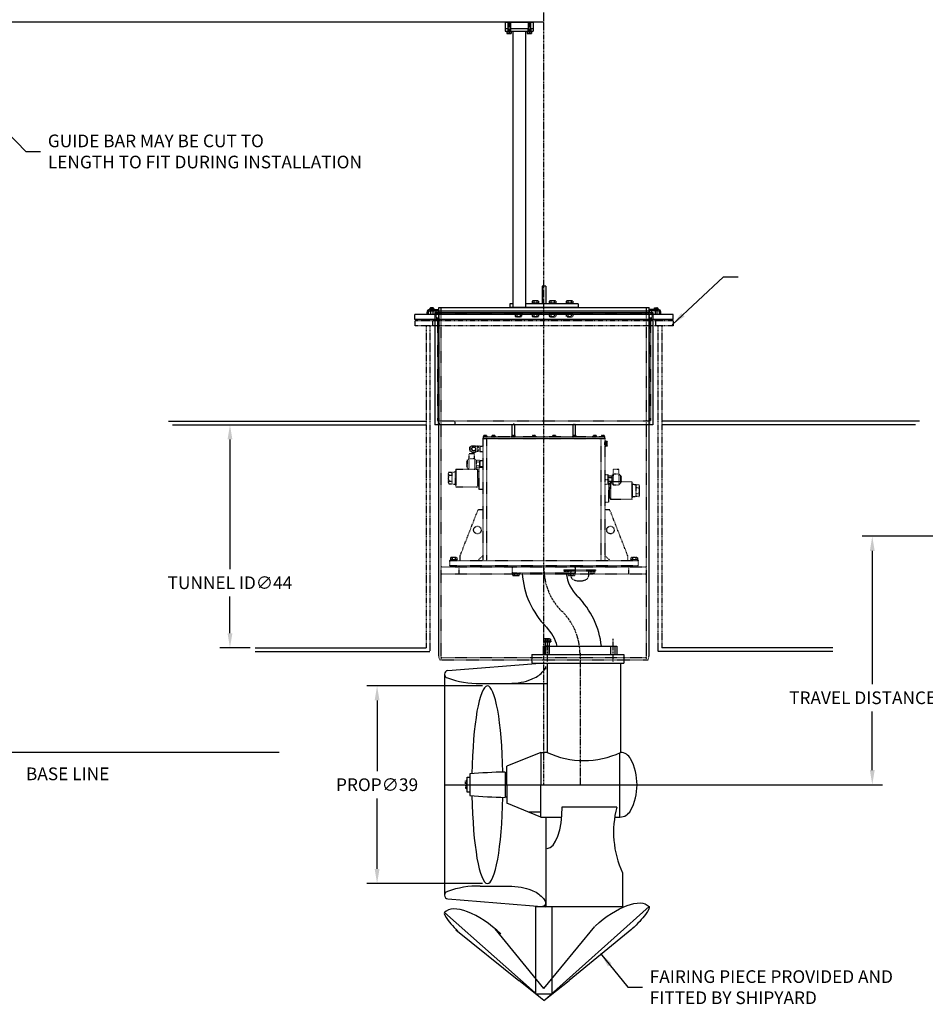
# Model space of a CAD drawing. Extents: x 182 to 693, y -38 to 264.
# Drawn here: x 382 to 561, y -30 to 165 of the extents above; entities that cross this region are included whole.
import ezdxf

# ---------------------------------------------------------------- set-up
doc = ezdxf.new("R2010")
doc.units = 0
doc.header["$LTSCALE"] = 0.25
doc.header["$MEASUREMENT"] = 0
for name, pattern in [('CENTER', [2, 1.25, -0.25, 0.25, -0.25]), ('DASHED', [0.75, 0.5, -0.25]), ('HIDDEN', [0.375, 0.25, -0.125]), ('PHANTOM', [2.5, 1.25, -0.25, 0.25, -0.25, 0.25, -0.25])]:
    doc.linetypes.add(name, pattern=pattern)
doc.layers.get('0').update_dxf_attribs({"linetype": 'CONTINUOUS'})
doc.layers.get('DEFPOINTS').update_dxf_attribs({"linetype": 'CONTINUOUS'})
for name, color, linetype in [('BOAT', 5, 'PHANTOM'), ('CENTER', 4, 'CENTER'), ('DIM', 11, 'CONTINUOUS'), ('HARDWARE', 7, 'CONTINUOUS'), ('HIDDEN', 3, 'HIDDEN'), ('HULL', 120, 'CONTINUOUS'), ('NOZZLE_LOWERHOUSING', 2, 'CONTINUOUS'), ('OBJECT', 1, 'CONTINUOUS'), ('PIPE', 2, 'CONTINUOUS'), ('PROP_NUT', 5, 'CONTINUOUS'), ('RING_RETAINING', 7, 'CONTINUOUS'), ('STEM', 2, 'CONTINUOUS'), ('TEXT', 11, 'CONTINUOUS')]:
    doc.layers.add(name, color=color, linetype=linetype)
doc.styles.add('SIMP', font='SIMPLEX.SHX')
doc.dimstyles.new('FAB', dxfattribs={"dimscale": 0, "dimtxt": 0.1563, "dimasz": 0.18, "dimexe": 0.125, "dimexo": 0.0625, "dimgap": 0.09, "dimtad": 0, "dimtih": 1, "dimtoh": 1, "dimdec": 5, "dimzin": 4, "dimtxsty": 'SIMP', "dimcen": 0.09, "dimclrd": 256, "dimclre": 256, "dimclrt": 256, "dimazin": 3, "dimtfac": 1, "dimtdec": 1, "dimtofl": 0, "dimtmove": 0, "dimatfit": 3, "dimtolj": 1, "dimtzin": 4})

# ---------------------------------------------------------------- blocks, each defined once
blk = doc.blocks.new('*D5')
at = {"linetype": 'BYBLOCK'}
for p, q in [((598.32, 62.6), (548.32, 62.6)), ((550.32, 59.72), (550.32, 33.44)), ((550.32, 16.48), (550.32, 28.06)), ((467.7, 13.6), (552.32, 13.6))]:
    blk.add_line(p, q, dxfattribs=at)
for points in [[(549.84, 59.72), (550.8, 59.72), (550.32, 62.6)], [(549.84, 16.48), (550.8, 16.48), (550.32, 13.6)]]:
    blk.add_solid(points, dxfattribs=at)
at = {"layer": 'DEFPOINTS', "color": 0, "linetype": 'BYBLOCK'}
for p in [(599.32, 62.6), (466.7, 13.6), (550.32, 13.6)]:
    blk.add_point(p, dxfattribs=at)
at = {"linetype": 'BYBLOCK', "insert": (550.32, 30.75), "char_height": 2.5008, "attachment_point": 5, "style": 'SIMP'}
blk.add_mtext('\\A1;TRAVEL DISTANCE49', dxfattribs=at)
blk = doc.blocks.new('*D6')
at = {"linetype": 'BYBLOCK'}
for p, q in [((434.18, 33.1), (411.4, 33.1)), ((413.4, 30.22), (413.4, 16.29)), ((413.4, -3.02), (413.4, 10.91)), ((434.18, -5.9), (411.4, -5.9))]:
    blk.add_line(p, q, dxfattribs=at)
for points in [[(412.92, 30.22), (413.88, 30.22), (413.4, 33.1)], [(412.92, -3.02), (413.88, -3.02), (413.4, -5.9)]]:
    blk.add_solid(points, dxfattribs=at)
at = {"layer": 'DEFPOINTS', "color": 0, "linetype": 'BYBLOCK'}
for p in [(435.18, 33.1), (413.4, -5.9), (435.18, -5.9)]:
    blk.add_point(p, dxfattribs=at)
at = {"linetype": 'BYBLOCK', "insert": (413.4, 13.6), "char_height": 2.5008, "attachment_point": 5, "style": 'SIMP'}
blk.add_mtext('\\A1;PROP∅39', dxfattribs=at)
blk = doc.blocks.new('*D7')
at = {"linetype": 'BYBLOCK'}
for p, q in [((374.01, 84.6), (386.37, 84.6)), ((384.37, 81.72), (384.37, 56.13)), ((384.37, 43.48), (384.37, 50.75)), ((388.34, 40.6), (382.37, 40.6))]:
    blk.add_line(p, q, dxfattribs=at)
for points in [[(383.89, 81.72), (384.85, 81.72), (384.37, 84.6)], [(383.89, 43.48), (384.85, 43.48), (384.37, 40.6)]]:
    blk.add_solid(points, dxfattribs=at)
at = {"layer": 'DEFPOINTS', "color": 0, "linetype": 'BYBLOCK'}
for p in [(373.01, 84.6), (384.37, 40.6), (389.34, 40.6)]:
    blk.add_point(p, dxfattribs=at)
at = {"linetype": 'BYBLOCK', "insert": (384.37, 53.44), "char_height": 2.5008, "attachment_point": 5, "style": 'SIMP'}
blk.add_mtext('\\A1;TUNNEL ID∅44', dxfattribs=at)

msp = doc.modelspace()

# ---------------------------------------------------------------- linework, layer by layer
for p, q in [((477.900352, 164.013219), (477.900352, 162.263219)), ((477.900352, 164.013219), (483.400352, 164.013219)), ((478.400352, 164.013219), (478.400352, 162.263219)), ((478.900352, 164.013219), (478.900352, 162.263219)), ((482.400352, 164.013219), (482.400352, 162.263219)), ((482.900352, 164.013219), (482.900352, 162.263219)), ((483.400352, 164.013219), (483.400352, 162.263219)), ((477.900352, 162.763219), (478.400352, 162.763219)), ((477.900352, 162.263219), (483.400352, 162.263219)), ((478.119352, 162.263219), (478.119352, 162.142219)), ((478.119352, 162.142219), (479.181352, 162.142219)), ((478.217352, 162.142219), (478.217352, 161.778219)), ((478.217352, 161.778219), (479.083352, 161.778219)), ((478.370352, 162.763219), (478.370352, 162.263219)), ((478.900352, 162.763219), (482.400352, 162.763219)), ((478.930352, 162.763219), (478.930352, 162.263219)), ((479.083352, 162.142219), (479.083352, 161.778219)), ((479.181352, 162.263219), (479.181352, 162.142219)), ((482.119352, 162.263219), (482.119352, 162.142219)), ((482.119352, 162.142219), (483.181352, 162.142219)), ((482.217352, 162.142219), (482.217352, 161.778219)), ((482.217352, 161.778219), (483.083352, 161.778219)), ((482.370352, 162.763219), (482.370352, 162.263219)), ((482.900352, 162.763219), (483.400352, 162.763219)), ((482.930352, 162.763219), (482.930352, 162.263219)), ((483.083352, 162.142219), (483.083352, 161.778219)), ((483.181352, 162.263219), (483.181352, 162.142219))]:
    msp.add_line(p, q)
at = {"linetype": 'DASHED'}
for p, q in [((470.028707, 13.773141), (470.028707, 14.423141)), ((470.296707, 14.423141), (470.028707, 14.423141)), ((470.296707, 13.773141), (470.028707, 13.773141)), ((470.296707, 13.692141), (470.296707, 14.504141)), ((470.376707, 14.504141), (470.296707, 14.504141)), ((470.376707, 13.692141), (470.296707, 13.692141)), ((470.296707, 13.423141), (470.028707, 13.423141)), ((470.028707, 13.423141), (470.028707, 12.773141)), ((470.296707, 12.773141), (470.028707, 12.773141)), ((470.376707, 13.504141), (470.296707, 13.504141)), ((470.296707, 13.504141), (470.296707, 12.692141)), ((470.376707, 12.692141), (470.296707, 12.692141))]:
    msp.add_line(p, q, dxfattribs=at)
at = {"layer": 'BOAT'}
for p, q in [((511.025352, 105.098199), (460.025352, 105.098199)), ((460.025352, 105.098199), (460.025352, 104.098199)), ((463.525352, 105.098199), (463.525352, 104.098199)), ((507.525352, 105.098199), (507.525352, 104.098199)), ((511.025352, 105.098199), (511.025352, 104.098199)), ((511.025352, 104.098199), (460.025352, 104.098199)), ((462.275352, 104.098199), (462.275352, 40.598199)), ((463.025352, 104.098199), (463.025352, 39.910699)), ((508.025352, 104.098199), (508.025352, 39.910699)), ((508.775352, 104.098199), (508.775352, 40.598199))]:
    msp.add_line(p, q, dxfattribs=at)
at = {"layer": 'CENTER'}
for p, q in [((485.525352, 13.598199), (485.525352, 173.012667)), ((478.650352, 164.013219), (478.650352, 161.778219)), ((482.650352, 164.013219), (482.650352, 161.778219)), ((486.150352, 42.348199), (486.150352, 37.889255)), ((499.150352, 42.348199), (499.150352, 37.889255)), ((492.650352, 39.535699), (492.650352, 13.598199)), ((465.900352, 13.598199), (503.900352, 13.598199)), ((466.150227, 13.598199), (505.900352, 13.598199))]:
    msp.add_line(p, q, dxfattribs=at)
for centre, start, end in [((497.59642, 56.285699), 180, 225), ((480.579284, 39.285699), 0, 45)]:
    msp.add_arc(centre, 12.071068, start, end, dxfattribs=at)
at = {"layer": 'DIM'}
for p, q in [((460.025352, 105.348199), (460.025352, 106.348199)), ((511.025352, 105.348199), (511.025352, 106.348199)), ((501.025352, -3.753584), (501.025352, -10.480738)), ((483.894304, -27.677531), (483.894304, -10.283313)), ((501.025352, -10.480738), (483.894304, -10.480738)), ((487.1564, -27.677531), (487.1564, -10.480738)), ((483.894304, -27.677531), (487.1564, -27.677531))]:
    msp.add_line(p, q, dxfattribs=at)
msp.add_arc((518.405659, 4.275664), 19.145336, 165.14002328, 204.79570386, dxfattribs=at)
at = {"layer": 'HARDWARE'}
for p, q in [((486.869102, 41.910699), (485.431602, 41.910699)), ((485.431602, 41.910699), (485.431602, 41.785699)), ((485.431602, 41.785699), (486.869102, 41.785699)), ((485.500833, 42.285699), (485.500833, 41.910699)), ((486.799871, 41.910699), (485.500833, 41.910699)), ((486.637491, 42.348199), (485.663213, 42.348199)), ((485.728477, 41.910699), (485.728477, 41.785699)), ((485.775352, 41.910699), (485.775352, 39.473199)), ((486.525352, 40.910699), (485.775352, 40.910699)), ((485.825593, 42.285699), (485.825593, 41.910699)), ((486.475112, 42.285699), (486.475112, 41.910699)), ((486.525352, 41.910699), (486.525352, 39.473199)), ((486.572227, 41.910699), (486.572227, 41.785699)), ((486.799871, 42.285699), (486.799871, 41.910699)), ((486.869102, 41.910699), (486.869102, 41.785699))]:
    msp.add_line(p, q, dxfattribs=at)
at = {"layer": 'HARDWARE', "linetype": 'HIDDEN', "ltscale": 0.125}
for p, q in [((485.835352, 40.910699), (485.835352, 39.410699)), ((486.465352, 40.910699), (486.465352, 39.410699))]:
    msp.add_line(p, q, dxfattribs=at)
at = {"layer": 'HARDWARE'}
for centre, radius, start, end in [((485.663213, 42.106012), 0.242187, 47.89655113, 132.10344887), ((486.150352, 41.473199), 0.875, 68.2132107, 111.7867893), ((486.637491, 42.106012), 0.242188, 47.89655113, 132.10344887)]:
    msp.add_arc(centre, radius, start, end, dxfattribs=at)
at = {"layer": 'HIDDEN', "ltscale": 0.5}
for p, q in [((463.181602, 107.348199), (463.181602, 107.098199)), ((463.619102, 107.348199), (463.619102, 107.098199)), ((507.431602, 107.348199), (507.431602, 107.098199)), ((507.869102, 107.348199), (507.869102, 107.098199))]:
    msp.add_line(p, q, dxfattribs=at)
at = {"layer": 'HIDDEN'}
for p, q in [((464.681352, 107.098199), (464.681352, 106.473199)), ((464.775352, 107.098199), (464.775352, 91.973199)), ((465.275352, 38.223199), (465.275352, 107.723199)), ((505.775352, 38.223199), (505.775352, 107.723199)), ((506.275352, 107.098199), (506.275352, 91.973199)), ((506.369352, 107.098199), (506.369352, 106.473199)), ((464.025352, 106.348199), (464.025352, 105.348199)), ((464.265352, 106.723199), (464.265352, 105.723199)), ((464.265352, 105.723199), (464.681352, 105.723199)), ((464.275352, 106.723199), (464.275352, 106.473199)), ((464.275352, 106.473199), (506.775352, 106.473199)), ((464.507352, 104.973199), (464.507352, 85.348199)), ((464.507352, 104.973199), (464.681352, 104.973199)), ((464.681352, 104.973199), (464.681352, 105.723199)), ((465.275352, 106.723199), (505.775352, 106.723199)), ((479.790881, 106.723199), (479.790881, 106.598199)), ((479.790881, 106.598199), (481.165881, 106.598199)), ((479.828862, 106.535141), (479.828862, 106.010141)), ((479.991241, 105.947641), (480.96552, 105.947641)), ((480.853381, 105.910699), (480.103381, 105.910699)), ((480.163381, 105.848199), (480.103381, 105.910699)), ((480.153621, 106.535141), (480.153621, 106.010141)), ((480.793381, 105.848199), (480.163381, 105.848199)), ((480.793381, 105.848199), (480.853381, 105.910699)), ((480.80314, 106.535141), (480.80314, 106.010141)), ((481.1279, 106.535141), (481.1279, 106.010141)), ((481.165881, 106.723199), (481.165881, 106.598199)), ((483.138315, 106.723199), (483.138315, 106.598199)), ((483.138315, 106.598199), (484.513315, 106.598199)), ((483.176296, 106.535141), (483.176296, 106.010141)), ((483.338676, 105.947641), (484.312954, 105.947641)), ((484.200815, 105.910699), (483.450815, 105.910699)), ((483.510815, 105.848199), (483.450815, 105.910699)), ((483.501056, 106.535141), (483.501056, 106.010141)), ((484.140815, 105.848199), (483.510815, 105.848199)), ((484.140815, 105.848199), (484.200815, 105.910699)), ((484.150575, 106.535141), (484.150575, 106.010141)), ((484.475334, 106.535141), (484.475334, 106.010141)), ((484.513315, 106.723199), (484.513315, 106.598199)), ((486.537389, 106.723199), (486.537389, 106.598199)), ((486.537389, 106.598199), (487.912389, 106.598199)), ((486.57537, 106.535141), (486.57537, 106.010141)), ((486.73775, 105.947641), (487.712028, 105.947641)), ((487.599889, 105.910699), (486.849889, 105.910699)), ((486.909889, 105.848199), (486.849889, 105.910699)), ((486.900129, 106.535141), (486.900129, 106.010141)), ((487.539889, 105.848199), (486.909889, 105.848199)), ((487.539889, 105.848199), (487.599889, 105.910699)), ((487.549649, 106.535141), (487.549649, 106.010141)), ((487.874408, 106.535141), (487.874408, 106.010141)), ((487.912389, 106.723199), (487.912389, 106.598199)), ((489.884823, 106.723199), (489.884823, 106.598199)), ((489.884823, 106.598199), (491.259823, 106.598199)), ((489.922804, 106.535141), (489.922804, 106.010141)), ((490.085184, 105.947641), (491.059463, 105.947641)), ((490.947323, 105.910699), (490.197323, 105.910699)), ((490.257323, 105.848199), (490.197323, 105.910699)), ((490.247564, 106.535141), (490.247564, 106.010141)), ((490.887323, 105.848199), (490.257323, 105.848199)), ((490.887323, 105.848199), (490.947323, 105.910699)), ((490.897083, 106.535141), (490.897083, 106.010141)), ((491.221842, 106.535141), (491.221842, 106.010141)), ((491.259823, 106.723199), (491.259823, 106.598199)), ((506.369352, 105.723199), (506.785352, 105.723199)), ((506.369352, 104.973199), (506.369352, 105.723199)), ((506.369352, 104.973199), (506.543352, 104.973199)), ((506.543352, 104.973199), (506.543352, 85.348199)), ((506.775352, 106.723199), (506.775352, 106.473199)), ((506.785352, 106.723199), (506.785352, 105.723199)), ((507.025352, 106.348199), (507.025352, 105.348199)), ((464.775352, 91.973199), (464.775352, 85.348199)), ((506.275352, 91.973199), (506.275352, 85.348199)), ((464.507352, 85.348199), (464.775352, 85.348199)), ((464.681352, 85.348199), (464.681352, 84.598199)), ((464.775352, 85.348199), (506.369352, 85.348199)), ((464.976314, 84.598199), (464.775352, 85.348199)), ((468.025352, 84.598199), (468.025352, 85.348199)), ((479.275352, 82.223199), (479.275352, 84.473199)), ((479.775352, 82.223199), (479.775352, 84.473199)), ((491.275352, 82.223199), (491.275352, 84.473199)), ((491.775352, 82.223199), (491.775352, 84.473199)), ((506.543352, 85.348199), (506.369352, 85.348199)), ((506.369352, 85.348199), (506.369352, 84.598199)), ((473.525352, 81.848199), (473.525352, 81.973199)), ((497.525352, 81.848199), (473.525352, 81.848199)), ((473.525352, 57.848199), (473.525352, 81.848199)), ((473.556602, 82.285699), (474.244102, 82.285699)), ((473.556602, 82.285699), (473.556602, 82.223199)), ((473.611677, 82.457574), (473.611677, 82.285699)), ((473.682439, 82.488824), (474.118265, 82.488824)), ((473.756014, 82.457574), (473.756014, 82.285699)), ((474.04469, 82.457574), (474.04469, 82.285699)), ((474.189027, 82.457574), (474.189027, 82.285699)), ((474.244102, 82.285699), (474.244102, 82.223199)), ((474.275352, 57.848199), (474.275352, 81.848199)), ((475.181602, 82.285699), (475.869102, 82.285699)), ((475.181602, 82.285699), (475.181602, 82.223199)), ((475.236677, 82.457574), (475.236677, 82.285699)), ((475.307439, 82.488824), (475.743265, 82.488824)), ((475.381014, 82.457574), (475.381014, 82.285699)), ((475.66969, 82.457574), (475.66969, 82.285699)), ((475.814027, 82.457574), (475.814027, 82.285699)), ((475.869102, 82.285699), (475.869102, 82.223199)), ((479.181602, 82.285699), (479.869102, 82.285699)), ((479.181602, 82.285699), (479.181602, 82.223199)), ((479.236677, 82.457574), (479.236677, 82.285699)), ((479.307439, 82.488824), (479.743265, 82.488824)), ((479.381014, 82.457574), (479.381014, 82.285699)), ((479.66969, 82.457574), (479.66969, 82.285699)), ((479.814027, 82.457574), (479.814027, 82.285699)), ((479.869102, 82.285699), (479.869102, 82.223199)), ((483.181602, 82.285699), (483.869102, 82.285699)), ((483.181602, 82.285699), (483.181602, 82.223199)), ((483.236677, 82.457574), (483.236677, 82.285699)), ((483.307439, 82.488824), (483.743265, 82.488824)), ((483.381014, 82.457574), (483.381014, 82.285699)), ((483.66969, 82.457574), (483.66969, 82.285699)), ((483.814027, 82.457574), (483.814027, 82.285699)), ((483.869102, 82.285699), (483.869102, 82.223199)), ((487.181602, 82.285699), (487.869102, 82.285699)), ((487.181602, 82.285699), (487.181602, 82.223199)), ((487.236677, 82.457574), (487.236677, 82.285699)), ((487.307439, 82.488824), (487.743265, 82.488824)), ((487.381014, 82.457574), (487.381014, 82.285699)), ((487.66969, 82.457574), (487.66969, 82.285699)), ((487.814027, 82.457574), (487.814027, 82.285699)), ((487.869102, 82.285699), (487.869102, 82.223199)), ((491.181602, 82.285699), (491.869102, 82.285699)), ((491.181602, 82.285699), (491.181602, 82.223199)), ((491.236677, 82.457574), (491.236677, 82.285699)), ((491.307439, 82.488824), (491.743265, 82.488824)), ((491.381014, 82.457574), (491.381014, 82.285699)), ((491.66969, 82.457574), (491.66969, 82.285699)), ((491.814027, 82.457574), (491.814027, 82.285699)), ((491.869102, 82.285699), (491.869102, 82.223199)), ((495.181602, 82.285699), (495.869102, 82.285699)), ((495.181602, 82.285699), (495.181602, 82.223199)), ((495.236677, 82.457574), (495.236677, 82.285699)), ((495.307439, 82.488824), (495.743265, 82.488824)), ((495.381014, 82.457574), (495.381014, 82.285699)), ((495.66969, 82.457574), (495.66969, 82.285699)), ((495.814027, 82.457574), (495.814027, 82.285699)), ((495.869102, 82.285699), (495.869102, 82.223199)), ((496.775352, 81.848199), (496.775352, 57.848199)), ((496.806602, 82.285699), (497.494102, 82.285699)), ((496.806602, 82.285699), (496.806602, 82.223199)), ((496.861677, 82.457574), (496.861677, 82.285699)), ((496.932439, 82.488824), (497.368265, 82.488824)), ((497.006014, 82.457574), (497.006014, 82.285699)), ((497.29469, 82.457574), (497.29469, 82.285699)), ((497.439027, 82.457574), (497.439027, 82.285699)), ((497.494102, 82.285699), (497.494102, 82.223199)), ((497.525352, 81.973199), (497.525352, 81.848199)), ((497.525352, 81.848199), (497.525352, 57.848199)), ((470.837852, 80.160699), (470.837852, 79.535699)), ((470.837852, 80.160699), (470.962852, 80.160699)), ((470.962852, 80.285699), (471.306602, 80.473199)), ((470.962852, 80.285699), (470.962852, 79.410699)), ((471.306602, 80.473199), (471.306602, 79.223199)), ((471.306602, 80.473199), (472.056602, 80.473199)), ((472.056602, 79.223199), (472.056602, 80.473199)), ((472.400352, 80.285699), (472.056602, 80.473199)), ((472.900352, 80.351302), (472.400352, 80.351302)), ((472.400352, 80.351302), (472.400352, 79.345096)), ((472.900352, 80.099751), (472.400352, 80.099751)), ((472.900352, 80.373199), (472.900352, 79.323199)), ((472.900352, 80.373199), (473.525352, 80.373199)), ((472.900352, 80.351302), (472.900352, 79.345096)), ((497.523592, 80.598199), (497.523592, 81.098199)), ((497.698592, 81.348199), (497.548592, 81.348199)), ((497.698592, 80.848199), (497.548592, 80.848199)), ((497.698592, 80.348199), (497.548592, 80.348199)), ((497.981377, 81.285699), (497.709591, 81.285699)), ((497.981377, 80.410699), (497.709591, 80.410699)), ((498.023592, 81.243484), (497.715205, 81.243484)), ((498.023592, 80.452915), (497.715205, 80.452915)), ((497.723592, 80.598199), (497.723592, 81.098199)), ((497.981377, 80.410699), (497.981377, 81.285699)), ((497.981377, 81.285699), (498.023592, 81.243484)), ((498.023592, 80.452915), (497.981377, 80.410699)), ((498.023592, 80.452915), (498.023592, 81.243484)), ((470.400352, 77.598199), (470.712852, 77.910699)), ((470.712852, 77.910699), (470.712852, 75.785699)), ((471.837852, 77.910699), (470.712852, 77.910699)), ((470.744102, 77.910699), (470.744102, 78.848199)), ((471.806602, 78.848199), (470.744102, 78.848199)), ((470.837852, 79.535699), (470.962852, 79.535699)), ((470.962852, 79.410699), (471.306602, 79.223199)), ((471.306602, 79.223199), (472.056602, 79.223199)), ((471.806602, 77.910699), (471.806602, 78.848199)), ((471.837852, 77.910699), (471.837852, 75.785699)), ((471.837852, 77.910699), (472.150352, 77.598199)), ((472.400352, 79.410699), (472.056602, 79.223199)), ((472.900352, 79.596648), (472.400352, 79.596648)), ((472.900352, 79.345096), (472.400352, 79.345096)), ((472.900352, 79.323199), (473.525352, 79.323199)), ((496.775352, 78.170074), (496.775352, 77.170074)), ((468.150352, 75.835699), (472.400352, 75.835699)), ((468.150352, 75.835699), (468.150352, 72.335699)), ((470.275352, 77.441949), (470.275352, 76.254449)), ((470.400352, 77.441949), (470.275352, 77.441949)), ((470.400352, 76.254449), (470.275352, 76.254449)), ((470.400352, 77.598199), (470.400352, 76.098199)), ((470.712852, 75.785699), (470.400352, 76.098199)), ((471.837852, 75.785699), (470.712852, 75.785699)), ((472.150352, 76.098199), (471.837852, 75.785699)), ((472.150352, 77.598199), (472.150352, 76.098199)), ((472.900352, 77.569887), (472.150352, 77.569887)), ((472.900352, 77.209043), (472.150352, 77.209043)), ((472.900352, 76.487356), (472.150352, 76.487356)), ((472.900352, 76.126512), (472.150352, 76.126512)), ((472.400352, 75.835699), (472.400352, 72.335699)), ((472.775352, 71.835699), (472.775352, 76.335699)), ((473.525352, 76.335699), (472.775352, 76.335699)), ((472.900352, 77.569887), (472.900352, 76.126512)), ((472.900352, 76.190699), (472.900352, 77.505699)), ((473.525352, 77.505699), (472.900352, 77.505699)), ((473.525352, 76.190699), (472.900352, 76.190699)), ((499.244102, 74.898199), (499.244102, 75.835699)), ((499.244102, 75.835699), (500.306602, 75.835699)), ((500.306602, 74.898199), (500.306602, 75.835699)), ((466.650352, 74.951725), (466.650352, 73.219674)), ((466.782407, 75.2404), (467.405002, 75.2404)), ((466.782407, 74.66305), (467.405002, 74.66305)), ((467.405002, 75.2404), (468.025352, 75.333199)), ((467.405002, 72.930999), (467.405002, 75.2404)), ((468.039352, 75.333199), (468.025352, 75.333199)), ((468.039352, 75.403199), (468.039352, 72.768199)), ((468.125352, 75.403199), (468.039352, 75.403199)), ((468.125352, 75.403199), (468.125352, 72.768199)), ((468.150352, 75.333199), (468.125352, 75.333199)), ((472.503352, 75.544699), (472.400352, 75.544699)), ((472.503352, 75.544699), (472.503352, 72.626699)), ((472.503352, 75.458199), (472.775352, 75.458199)), ((497.525352, 74.785699), (498.150352, 74.785699)), ((497.525352, 73.835699), (498.275352, 73.835699)), ((498.150352, 74.785699), (498.150352, 72.885699)), ((498.150352, 74.557387), (498.150352, 73.114012)), ((498.150352, 74.557387), (498.900352, 74.557387)), ((498.150352, 74.196543), (498.900352, 74.196543)), ((498.275352, 73.835699), (498.275352, 69.335699)), ((499.212852, 74.898199), (498.900352, 74.585699)), ((498.900352, 74.585699), (498.900352, 73.085699)), ((499.212852, 74.898199), (499.212852, 72.773199)), ((499.212852, 74.898199), (500.337852, 74.898199)), ((500.337852, 74.898199), (500.337852, 72.773199)), ((500.650352, 74.585699), (500.337852, 74.898199)), ((500.650352, 74.585699), (500.650352, 73.085699)), ((500.650352, 74.429449), (500.775352, 74.429449)), ((500.775352, 74.429449), (500.775352, 73.241949)), ((466.782407, 73.508349), (467.405002, 73.508349)), ((466.782407, 72.930999), (467.405002, 72.930999)), ((467.405002, 72.930999), (468.025352, 72.838199)), ((468.039352, 72.838199), (468.025352, 72.838199)), ((468.125352, 72.768199), (468.039352, 72.768199)), ((468.150352, 72.838199), (468.125352, 72.838199)), ((468.150352, 72.335699), (472.400352, 72.335699)), ((472.503352, 72.626699), (472.400352, 72.626699)), ((472.503352, 72.713199), (472.775352, 72.713199)), ((497.525352, 72.885699), (498.150352, 72.885699)), ((498.150352, 73.474856), (498.900352, 73.474856)), ((498.150352, 73.114012), (498.900352, 73.114012)), ((498.547352, 72.958199), (498.275352, 72.958199)), ((498.547352, 70.126699), (498.547352, 73.044699)), ((498.547352, 73.044699), (498.650352, 73.044699)), ((498.650352, 73.335699), (498.650352, 69.835699)), ((502.900352, 73.335699), (498.650352, 73.335699)), ((499.212852, 72.773199), (498.900352, 73.085699)), ((499.212852, 72.773199), (500.337852, 72.773199)), ((500.650352, 73.085699), (500.337852, 72.773199)), ((502.900352, 73.335699), (502.900352, 69.835699)), ((502.900352, 72.833199), (502.925352, 72.833199)), ((502.925352, 70.268199), (502.925352, 72.903199)), ((502.925352, 72.903199), (503.011352, 72.903199)), ((503.011352, 70.268199), (503.011352, 72.903199)), ((503.645702, 72.7404), (503.025352, 72.833199)), ((503.645702, 72.7404), (503.645702, 70.430999)), ((504.268297, 72.7404), (503.645702, 72.7404)), ((504.268297, 72.16305), (503.645702, 72.16305)), ((504.400352, 70.719674), (504.400352, 72.451725)), ((473.525352, 71.835699), (472.775352, 71.835699)), ((498.547352, 70.213199), (498.275352, 70.213199)), ((498.547352, 70.126699), (498.650352, 70.126699)), ((502.900352, 70.338199), (502.925352, 70.338199)), ((502.925352, 70.268199), (503.011352, 70.268199)), ((503.645702, 70.430999), (503.025352, 70.338199)), ((504.268297, 71.008349), (503.645702, 71.008349)), ((504.268297, 70.430999), (503.645702, 70.430999)), ((497.525352, 69.335699), (498.275352, 69.335699)), ((502.900352, 69.835699), (498.650352, 69.835699)), ((469.025352, 58.848199), (472.525352, 67.848199)), ((473.525352, 67.848199), (472.525352, 67.848199)), ((498.525352, 67.848199), (497.525352, 67.848199)), ((502.025352, 58.848199), (498.525352, 67.848199)), ((467.063333, 58.348199), (467.063333, 57.973199)), ((467.063333, 58.348199), (467.063333, 57.973199)), ((468.199991, 58.410699), (467.225713, 58.410699)), ((468.199991, 58.410699), (467.225713, 58.410699)), ((467.388093, 58.348199), (467.388093, 57.973199)), ((467.388093, 58.348199), (467.388093, 57.973199)), ((468.037612, 58.348199), (468.037612, 57.973199)), ((468.037612, 58.348199), (468.037612, 57.973199)), ((468.362371, 58.348199), (468.362371, 57.973199)), ((468.362371, 58.348199), (468.362371, 57.973199)), ((469.025352, 57.848199), (469.025352, 58.848199)), ((473.525352, 58.848199), (472.525352, 57.848199)), ((497.525352, 58.848199), (498.525352, 57.848199)), ((502.025352, 58.848199), (502.025352, 57.848199)), ((502.688333, 58.348199), (502.688333, 57.973199)), ((502.688333, 58.348199), (502.688333, 57.973199)), ((503.824991, 58.410699), (502.850713, 58.410699)), ((503.824991, 58.410699), (502.850713, 58.410699)), ((503.013093, 58.348199), (503.013093, 57.973199)), ((503.013093, 58.348199), (503.013093, 57.973199)), ((503.662612, 58.348199), (503.662612, 57.973199)), ((503.662612, 58.348199), (503.662612, 57.973199)), ((503.987371, 58.348199), (503.987371, 57.973199)), ((503.987371, 58.348199), (503.987371, 57.973199)), ((465.275352, 56.598199), (505.775352, 56.598199)), ((466.900352, 57.848199), (504.150352, 57.848199)), ((466.900352, 57.848199), (466.900352, 56.848199)), ((466.900352, 57.848199), (504.150352, 57.848199)), ((466.900352, 57.848199), (466.900352, 56.848199)), ((466.900352, 56.848199), (466.900352, 56.723199)), ((466.900352, 56.848199), (504.150352, 56.848199)), ((466.900352, 56.848199), (466.900352, 56.723199)), ((466.900352, 56.723199), (504.150352, 56.723199)), ((466.994102, 57.973199), (466.994102, 57.848199)), ((468.431602, 57.973199), (466.994102, 57.973199)), ((468.431602, 57.973199), (466.994102, 57.973199)), ((466.994102, 57.973199), (466.994102, 57.848199)), ((468.362371, 57.973199), (467.063333, 57.973199)), ((468.362371, 57.973199), (467.063333, 57.973199)), ((467.290977, 57.973199), (467.290977, 57.848199)), ((468.134727, 57.973199), (468.134727, 57.848199)), ((468.431602, 57.973199), (468.431602, 57.848199)), ((468.431602, 57.973199), (468.431602, 57.848199)), ((468.775352, 55.223199), (468.775352, 56.723199)), ((468.775352, 55.223199), (468.775352, 56.723199)), ((479.275352, 56.660699), (479.275352, 55.410699)), ((491.775352, 55.410699), (491.775352, 56.660699)), ((502.275352, 55.223199), (502.275352, 56.723199)), ((502.275352, 55.223199), (502.275352, 56.723199)), ((504.056602, 57.973199), (502.619102, 57.973199)), ((502.619102, 57.973199), (502.619102, 57.848199)), ((504.056602, 57.973199), (502.619102, 57.973199)), ((502.619102, 57.973199), (502.619102, 57.848199)), ((503.987371, 57.973199), (502.688333, 57.973199)), ((504.056602, 57.973199), (504.056602, 57.848199)), ((504.056602, 57.973199), (504.056602, 57.848199)), ((504.150352, 57.848199), (504.150352, 56.848199)), ((504.150352, 57.848199), (504.150352, 56.848199)), ((504.150352, 56.848199), (504.150352, 56.723199)), ((504.150352, 56.848199), (504.150352, 56.723199)), ((465.275352, 55.223199), (505.775352, 55.223199)), ((479.275352, 55.410699), (491.775352, 55.410699)), ((479.306602, 55.285699), (479.306602, 55.410699)), ((479.306602, 55.285699), (480.744102, 55.285699)), ((479.375833, 55.285699), (480.674871, 55.285699)), ((479.375833, 54.910699), (479.375833, 55.285699)), ((479.538213, 54.848199), (480.512491, 54.848199)), ((479.700593, 54.910699), (479.700593, 55.285699)), ((480.350112, 54.910699), (480.350112, 55.285699)), ((480.674871, 54.910699), (480.674871, 55.285699)), ((480.744102, 55.285699), (480.744102, 55.410699)), ((489.457302, 55.973199), (495.707302, 55.973199)), ((489.457302, 55.973199), (489.457302, 55.785699)), ((489.457302, 55.785699), (495.707302, 55.785699)), ((489.582302, 55.660699), (489.582302, 55.785699)), ((490.457302, 55.660699), (489.582302, 55.660699)), ((489.586789, 55.387699), (489.586789, 55.660699)), ((489.586789, 55.387699), (489.62143, 55.367699)), ((490.34149, 55.347699), (489.698114, 55.347699)), ((489.803295, 55.387699), (489.803295, 55.660699)), ((490.236308, 55.387699), (490.236308, 55.660699)), ((490.306602, 55.285699), (490.306602, 55.410699)), ((490.306602, 55.285699), (491.744102, 55.285699)), ((490.375833, 55.285699), (491.674871, 55.285699)), ((490.375833, 54.910699), (490.375833, 55.285699)), ((490.452814, 55.387699), (490.418173, 55.367699)), ((490.452814, 55.387699), (490.452814, 55.660699)), ((490.457302, 55.660699), (490.457302, 55.785699)), ((490.538213, 54.848199), (491.512491, 54.848199)), ((490.700593, 54.910699), (490.700593, 55.285699)), ((490.832302, 55.785699), (490.832302, 54.7675)), ((491.350112, 54.910699), (491.350112, 55.285699)), ((491.674871, 54.910699), (491.674871, 55.285699)), ((491.744102, 55.285699), (491.744102, 55.410699)), ((494.332302, 55.785699), (494.332302, 54.7675)), ((494.707302, 55.660699), (494.707302, 55.785699)), ((495.582302, 55.660699), (494.707302, 55.660699)), ((494.711789, 55.387699), (494.711789, 55.660699)), ((494.711789, 55.387699), (494.74643, 55.367699)), ((495.46649, 55.347699), (494.823114, 55.347699)), ((494.928295, 55.387699), (494.928295, 55.660699)), ((495.361308, 55.387699), (495.361308, 55.660699)), ((495.577814, 55.387699), (495.543173, 55.367699)), ((495.577814, 55.387699), (495.577814, 55.660699)), ((495.582302, 55.660699), (495.582302, 55.785699)), ((495.707302, 55.973199), (495.707302, 55.785699)), ((464.976314, 38.223199), (464.775352, 38.973199)), ((506.07439, 38.223199), (506.275352, 38.973199)), ((464.976314, 38.223199), (506.07439, 38.223199)), ((465.275352, 38.723199), (505.775352, 38.723199))]:
    msp.add_line(p, q, dxfattribs=at)
msp.add_lwpolyline([(497.525352, 81.973199), (497.525352, 82.223199), (473.525352, 82.223199), (473.525352, 81.973199)], close=True, dxfattribs=at)
for centre, radius in [((471.681602, 79.848199), 0.375), ((472.400352, 63.848199), 0.75), ((498.650352, 63.848199), 0.75)]:
    msp.add_circle(centre, radius, dxfattribs=at)
for centre, radius, start, end in [((479.991241, 106.355454), 0.242188, 47.89655114, 132.10344886), ((479.991241, 106.189829), 0.242188, 227.89655114, 312.10344886), ((480.478381, 105.722641), 0.875, 68.2132107, 111.7867893), ((480.478381, 106.822641), 0.875, 248.2132107, 291.7867893), ((480.96552, 106.355454), 0.242188, 47.89655113, 132.10344887), ((480.96552, 106.189829), 0.242188, 227.89655114, 312.10344886), ((483.338676, 106.355454), 0.242188, 47.89655114, 132.10344886), ((483.338676, 106.189829), 0.242188, 227.89655114, 312.10344886), ((483.825815, 105.722641), 0.875, 68.2132107, 111.7867893), ((483.825815, 106.822641), 0.875, 248.2132107, 291.7867893), ((484.312954, 106.355454), 0.242188, 47.89655113, 132.10344887), ((484.312954, 106.189829), 0.242188, 227.89655114, 312.10344886), ((486.73775, 106.355454), 0.242188, 47.89655114, 132.10344886), ((486.73775, 106.189829), 0.242188, 227.89655114, 312.10344886), ((487.224889, 105.722641), 0.875, 68.2132107, 111.7867893), ((487.224889, 106.822641), 0.875, 248.2132107, 291.7867893), ((487.712028, 106.355454), 0.242188, 47.89655113, 132.10344887), ((487.712028, 106.189829), 0.242188, 227.89655114, 312.10344886), ((490.085184, 106.355454), 0.242188, 47.89655114, 132.10344886), ((490.085184, 106.189829), 0.242188, 227.89655114, 312.10344886), ((490.572323, 105.722641), 0.875, 68.2132107, 111.7867893), ((490.572323, 106.822641), 0.875, 248.2132107, 291.7867893), ((491.059463, 106.355454), 0.242188, 47.89655113, 132.10344887), ((491.059463, 106.189829), 0.242188, 227.89655114, 312.10344886), ((479.525352, 84.473199), 0.25, 0, 180), ((491.525352, 84.473199), 0.25, 0, 180), ((473.683846, 82.389898), 0.098937, 43.16017167, 136.83982833), ((473.900352, 82.139866), 0.348958, 65.56730232, 114.43269768), ((474.116858, 82.389898), 0.098937, 43.16017167, 136.83982833), ((475.308846, 82.389898), 0.098937, 43.16017167, 136.83982833), ((475.525352, 82.139866), 0.348958, 65.56730232, 114.43269768), ((475.741858, 82.389898), 0.098937, 43.16017167, 136.83982833), ((479.308846, 82.389898), 0.098937, 43.16017167, 136.83982833), ((479.525352, 82.139866), 0.348958, 65.56730232, 114.43269768), ((479.741858, 82.389898), 0.098937, 43.16017167, 136.83982833), ((483.308846, 82.389898), 0.098937, 43.16017167, 136.83982833), ((483.525352, 82.139866), 0.348958, 65.56730232, 114.43269768), ((483.741858, 82.389898), 0.098937, 43.16017167, 136.83982833), ((487.308846, 82.389898), 0.098937, 43.16017167, 136.83982833), ((487.525352, 82.139866), 0.348958, 65.56730232, 114.43269768), ((487.741858, 82.389898), 0.098937, 43.16017167, 136.83982833), ((491.308846, 82.389898), 0.098937, 43.16017167, 136.83982833), ((491.525352, 82.139866), 0.348958, 65.56730232, 114.43269768), ((491.741858, 82.389898), 0.098937, 43.16017167, 136.83982833), ((495.308846, 82.389898), 0.098937, 43.16017167, 136.83982833), ((495.525352, 82.139866), 0.348958, 65.56730232, 114.43269768), ((495.741858, 82.389898), 0.098937, 43.16017167, 136.83982833), ((496.933846, 82.389898), 0.098937, 43.16017167, 136.83982833), ((497.150352, 82.139866), 0.348958, 65.56730232, 114.43269768), ((497.366858, 82.389898), 0.098937, 43.16017167, 136.83982833), ((498.786092, 81.098199), 1.2625, 168.57881373, 191.42118627), ((498.786092, 80.598199), 1.2625, 168.57881373, 191.42118627), ((496.461092, 81.098199), 1.2625, 348.57881373, 11.42118627), ((496.461092, 80.598199), 1.2625, 348.57881373, 11.42118627), ((467.031904, 74.951725), 0.381552, 130.83626023, 229.16373977), ((467.978477, 74.085699), 1.328125, 154.23310751, 205.76689249), ((467.031904, 73.219674), 0.381552, 130.83626023, 229.16373977), ((504.0188, 72.451725), 0.381552, 310.83626023, 49.16373977), ((503.072227, 71.585699), 1.328125, 334.23310751, 25.76689249), ((504.0188, 70.719674), 0.381552, 310.83626023, 49.16373977), ((467.225713, 58.168512), 0.242187, 47.89655113, 132.10344887), ((467.225713, 58.168512), 0.242187, 47.89655113, 132.10344887), ((467.712852, 57.535699), 0.875, 68.2132107, 111.7867893), ((467.712852, 57.535699), 0.875, 68.2132107, 111.7867893), ((468.199991, 58.168512), 0.242188, 47.89655113, 132.10344887), ((468.199991, 58.168512), 0.242188, 47.89655113, 132.10344887), ((502.850713, 58.168512), 0.242187, 47.89655113, 132.10344887), ((502.850713, 58.168512), 0.242187, 47.89655113, 132.10344887), ((503.337852, 57.535699), 0.875, 68.2132107, 111.7867893), ((503.337852, 57.535699), 0.875, 68.2132107, 111.7867893), ((503.824991, 58.168512), 0.242188, 47.89655113, 132.10344887), ((503.824991, 58.168512), 0.242188, 47.89655113, 132.10344887), ((479.538213, 55.090387), 0.242188, 227.89655113, 312.10344887), ((480.025352, 55.723199), 0.875, 248.2132107, 291.7867893), ((480.512491, 55.090387), 0.242187, 227.89655113, 312.10344887), ((489.698312, 55.505468), 0.157769, 240.83638284, 311.71498504), ((490.019802, 55.953637), 0.605938, 249.06503365, 290.93496635), ((490.341292, 55.505468), 0.157769, 228.28501496, 299.16361716), ((490.538213, 55.090387), 0.242188, 227.89655113, 312.10344887), ((491.025352, 55.723199), 0.875, 248.2132107, 291.7867893), ((491.558302, 54.7675), 0.726, 180, 241.94856112), ((491.512491, 55.090387), 0.242187, 227.89655113, 312.10344887), ((493.606302, 54.7675), 0.726, 298.05143888, 0), ((494.823312, 55.505468), 0.157769, 240.83638284, 311.71498504), ((495.144802, 55.953637), 0.605938, 249.06503365, 290.93496635), ((495.466292, 55.505468), 0.157769, 228.28501496, 299.16361716), ((492.582302, 56.689199), 2.9035, 241.94856112, 298.05143888)]:
    msp.add_arc(centre, radius, start, end, dxfattribs=at)
at = {"layer": 'HULL', "linetype": 'CONTINUOUS'}
for p, q in [((485.525352, 164.013219), (211.45129, 164.013219)), ((346.980597, 20.013219), (433.255758, 20.013219))]:
    msp.add_line(p, q, dxfattribs=at)
at = {"layer": 'HULL'}
for p, q in [((485.525352, -28.986725), (465.900352, -11.611231)), ((485.577271, -28.986556), (506.275352, -10.419968)), ((468.132011, -15.025201), (480.563088, -25.00355)), ((485.525352, -26.611781), (475.872086, -14.826201)), ((485.525352, -26.611781), (495.539137, -14.386047)), ((502.879638, -14.912447), (490.487616, -25.00355)), ((485.525352, -28.986781), (480.563088, -25.00355)), ((485.525352, -28.986781), (490.487616, -25.00355))]:
    msp.add_line(p, q, dxfattribs=at)
at = {"layer": 'HULL', "extrusion": (0, 0, -1)}
for centre, major_axis, ratio, start_param, end_param in [((498.489735, -17.731697), (7.785617, 7.311729), 0.4173559314, 4.7339728237, 6.2831853072), ((502.32039, -14.165231), (3.954962, 3.745263), 0.1706561816, 6.2831853072, 7.857054967)]:
    msp.add_ellipse(centre, major_axis=major_axis, ratio=ratio, start_param=start_param, end_param=end_param, dxfattribs=at)
at = {"layer": 'HULL'}
for centre, major_axis, ratio, start_param, end_param in [((469.879537, -15.330748), (-3.979185, 3.719517), 0.1706561816, 6.2831853072, 7.857054967), ((473.733257, -18.872278), (-7.832905, 7.261048), 0.4173559314, 4.6823879957, 6.2831853072)]:
    msp.add_ellipse(centre, major_axis=major_axis, ratio=ratio, start_param=start_param, end_param=end_param, dxfattribs=at)
at = {"layer": 'NOZZLE_LOWERHOUSING'}
for p, q in [((483.150352, 39.285699), (492.650352, 39.285699)), ((483.150352, 39.285699), (483.150352, 37.598199)), ((492.650352, 39.285699), (501.275352, 39.285699)), ((501.275352, 39.285699), (501.275352, 37.598199)), ((466.57857, 36.122667), (484.78813, 37.570656)), ((483.150352, 37.598199), (501.275352, 37.598199)), ((485.900352, 36.375977), (485.897024, 36.931533)), ((486.14989, 37.598199), (486.14989, 19.973199)), ((500.650814, 37.598199), (500.650814, 19.969883)), ((465.900352, 35.388378), (465.900352, -8.191979)), ((472.953923, 33.598199), (486.14989, 33.598199)), ((486.14989, 19.973199), (485.650352, 19.973199)), ((500.525352, 7.223199), (500.525352, 19.860127)), ((485.900352, 7.223199), (485.900352, -10.462699)), ((485.900352, 7.223199), (489.055497, 7.223199)), ((499.488579, 7.223199), (500.525352, 7.223199)), ((472.953923, -6.401801), (478.534281, -6.401801)), ((466.57857, -8.926268), (485.900352, -10.462699)), ((485.900352, -9.179578), (485.900352, -9.735134))]:
    msp.add_line(p, q, dxfattribs=at)
for centre, radius, start, end in [((466.636959, 35.388378), 0.736607, 94.54648338, 180), ((466.636959, 35.388378), 0.736607, 180, 257.82605705), ((485.163745, 36.861592), 0.736607, 318.58725948, 0), ((472.462457, 50.733408), 17.142255, 249.58030643, 271.64288991), ((493.403903, 35.499764), 17.13753, 244.95801177, 295.0157827), ((500.525352, 17.598199), 2.375, 28.07248694, 86.97187047), ((493.025352, 13.598199), 10.875, 331.92751306, 28.07248694), ((500.525352, 9.598199), 2.375, 270, 331.92751306), ((466.636959, -8.191979), 0.736607, 102.17394295, 180), ((472.462457, -23.537009), 17.142255, 88.35711009, 110.41969357), ((466.636959, -8.191979), 0.736607, 180, 265.45351662), ((485.163745, -9.665193), 0.736607, 263.01498074, 41.41274052)]:
    msp.add_arc(centre, radius, start, end, dxfattribs=at)
for points in [[(478.534281, 33.598199), (481.039997, 33.809586), (483.059309, 34.401482), (484.243971, 34.993379), (485.186316, 35.773606), (485.716174, 36.374342)], [(478.534281, -6.401801), (481.039997, -6.613187), (483.059309, -7.205084), (484.243971, -7.79698), (485.186316, -8.577208), (485.716174, -9.177944)]]:
    msp.add_spline(points, degree=3, dxfattribs=at)
at = {"layer": 'OBJECT'}
for p, q in [((485.150352, 111.973199), (485.150352, 108.473199)), ((485.900352, 111.973199), (485.150352, 111.973199)), ((485.900352, 111.973199), (485.900352, 108.473199)), ((483.176296, 108.973199), (483.176296, 108.598199)), ((484.312954, 109.035699), (483.338676, 109.035699)), ((483.501056, 108.973199), (483.501056, 108.598199)), ((484.150575, 108.973199), (484.150575, 108.598199)), ((484.475334, 108.973199), (484.475334, 108.598199)), ((486.57537, 108.973199), (486.57537, 108.598199)), ((487.712028, 109.035699), (486.73775, 109.035699)), ((486.900129, 108.973199), (486.900129, 108.598199)), ((487.549649, 108.973199), (487.549649, 108.598199)), ((487.874408, 108.973199), (487.874408, 108.598199)), ((489.922804, 108.973199), (489.922804, 108.598199)), ((491.059463, 109.035699), (490.085184, 109.035699)), ((490.247564, 108.973199), (490.247564, 108.598199)), ((490.897083, 108.973199), (490.897083, 108.598199)), ((491.221842, 108.973199), (491.221842, 108.598199)), ((462.462852, 106.348199), (462.462852, 106.848199)), ((462.712852, 106.348199), (462.712852, 106.848199)), ((463.900352, 107.404199), (462.900352, 107.404199)), ((462.900352, 107.404199), (462.900352, 107.341199)), ((462.962852, 107.348199), (464.650352, 107.348199)), ((462.962852, 107.098199), (464.650352, 107.098199)), ((463.119352, 107.647199), (463.075352, 107.625199)), ((463.075352, 107.625199), (463.075352, 107.429199)), ((463.075352, 107.429199), (463.725352, 107.429199)), ((463.681352, 107.647199), (463.119352, 107.647199)), ((463.119352, 107.429199), (463.119352, 107.404199)), ((463.212852, 106.348199), (463.212852, 107.098199)), ((463.237852, 107.625199), (463.237852, 107.429199)), ((463.562852, 107.625199), (463.562852, 107.429199)), ((463.587852, 107.098199), (463.587852, 106.348199)), ((463.725352, 107.625199), (463.681352, 107.647199)), ((463.681352, 107.404199), (463.681352, 107.429199)), ((463.725352, 107.429199), (463.725352, 107.625199)), ((463.900352, 107.341199), (463.900352, 107.404199)), ((464.275352, 106.723199), (464.275352, 107.098199)), ((464.650352, 107.348199), (464.650352, 107.098199)), ((464.650352, 107.098199), (506.400352, 107.098199)), ((464.775352, 38.973199), (464.775352, 107.723199)), ((464.775352, 107.723199), (506.275352, 107.723199)), ((478.775352, 108.473199), (478.775352, 107.723199)), ((479.400352, 108.473199), (478.775352, 108.473199)), ((492.275352, 107.723199), (478.775352, 107.723199)), ((492.275352, 108.473199), (481.900352, 108.473199)), ((484.544565, 108.598199), (483.107065, 108.598199)), ((483.107065, 108.598199), (483.107065, 108.473199)), ((484.475334, 108.598199), (483.176296, 108.598199)), ((484.544565, 108.598199), (484.544565, 108.473199)), ((487.943639, 108.598199), (486.506139, 108.598199)), ((486.506139, 108.598199), (486.506139, 108.473199)), ((487.874408, 108.598199), (486.57537, 108.598199)), ((487.943639, 108.598199), (487.943639, 108.473199)), ((491.291073, 108.598199), (489.853573, 108.598199)), ((489.853573, 108.598199), (489.853573, 108.473199)), ((491.221842, 108.598199), (489.922804, 108.598199)), ((491.291073, 108.598199), (491.291073, 108.473199)), ((492.275352, 108.473199), (492.275352, 107.723199)), ((506.275352, 38.973199), (506.275352, 107.723199)), ((508.087852, 107.348199), (506.400352, 107.348199)), ((506.400352, 107.348199), (506.400352, 107.098199)), ((508.087852, 107.098199), (506.400352, 107.098199)), ((506.775352, 107.098199), (506.775352, 106.723199)), ((507.150352, 107.341199), (507.150352, 107.404199)), ((507.150352, 107.404199), (508.150352, 107.404199)), ((507.325352, 107.625199), (507.369352, 107.647199)), ((507.325352, 107.429199), (507.325352, 107.625199)), ((507.975352, 107.429199), (507.325352, 107.429199)), ((507.369352, 107.647199), (507.931352, 107.647199)), ((507.369352, 107.404199), (507.369352, 107.429199)), ((507.462852, 107.098199), (507.462852, 106.348199)), ((507.487852, 107.625199), (507.487852, 107.429199)), ((507.812852, 107.625199), (507.812852, 107.429199)), ((507.837852, 106.348199), (507.837852, 107.098199)), ((507.931352, 107.647199), (507.975352, 107.625199)), ((507.931352, 107.429199), (507.931352, 107.404199)), ((507.975352, 107.625199), (507.975352, 107.429199)), ((508.150352, 107.404199), (508.150352, 107.341199)), ((508.337852, 106.348199), (508.337852, 106.848199)), ((508.587852, 106.348199), (508.587852, 106.848199)), ((511.025352, 106.348199), (460.025352, 106.348199)), ((511.025352, 105.348199), (460.025352, 105.348199)), ((464.025352, 106.723199), (507.025352, 106.723199)), ((464.025352, 106.723199), (464.025352, 106.348199)), ((464.025352, 105.348199), (464.025352, 84.598199)), ((507.025352, 106.723199), (507.025352, 106.348199)), ((507.025352, 105.348199), (507.025352, 84.598199)), ((507.025352, 84.598199), (464.025352, 84.598199)), ((484.900352, 19.973199), (478.174602, 17.250872)), ((484.900352, 19.973199), (484.900352, 13.598199)), ((484.900352, 19.973199), (485.650352, 19.973199)), ((470.876707, 15.723199), (470.876707, 11.473199)), ((477.876707, 16.09192), (477.876707, 15.973199)), ((477.876707, 15.973199), (478.174602, 15.973199)), ((477.876707, 15.973199), (477.876707, 11.223199)), ((478.174602, 13.598199), (478.174602, 17.250872)), ((478.174602, 13.598199), (478.174602, 9.945527)), ((484.900352, 7.223199), (484.900352, 13.598199)), ((477.876707, 11.223199), (477.876707, 11.104479)), ((477.876707, 11.223199), (478.174602, 11.223199)), ((484.900352, 7.223199), (478.174602, 9.945527)), ((482.429764, 8.223199), (484.900352, 8.223199)), ((489.149721, 9.26717), (499.900352, 9.26717)), ((484.900352, 7.223199), (485.900352, 7.223199))]:
    msp.add_line(p, q, dxfattribs=at)
for centre, radius, start, end in [((483.338676, 108.793512), 0.242187, 47.89655113, 132.10344887), ((483.825815, 108.160699), 0.875, 68.2132107, 111.7867893), ((484.312954, 108.793512), 0.242188, 47.89655113, 132.10344887), ((486.73775, 108.793512), 0.242187, 47.89655113, 132.10344887), ((487.224889, 108.160699), 0.875, 68.2132107, 111.7867893), ((487.712028, 108.793512), 0.242188, 47.89655113, 132.10344887), ((490.085184, 108.793512), 0.242187, 47.89655113, 132.10344887), ((490.572323, 108.160699), 0.875, 68.2132107, 111.7867893), ((491.059463, 108.793512), 0.242188, 47.89655113, 132.10344887), ((462.962852, 106.848199), 0.5, 90, 180), ((462.962852, 106.848199), 0.25, 90, 180), ((463.156602, 107.486164), 0.161036, 59.69870764, 120.30129236), ((463.400352, 107.036057), 0.611142, 74.57982186, 105.42017814), ((463.644102, 107.486164), 0.161036, 59.69870764, 120.30129236), ((507.406602, 107.486164), 0.161036, 59.69870764, 120.30129236), ((507.650352, 107.036057), 0.611142, 74.57982186, 105.42017814), ((507.894102, 107.486164), 0.161036, 59.69870764, 120.30129236), ((508.087852, 106.848199), 0.5, 0, 90), ((508.087852, 106.848199), 0.25, 0, 90), ((479.30379, -77.630967), 93.733751, 90.87235398, 95.1581114), ((479.30379, 104.827366), 93.733751, 264.8418886, 269.12764602)]:
    msp.add_arc(centre, radius, start, end, dxfattribs=at)
for centre, major_axis, ratio, start_param, end_param in [((474.373259, 13.598199), (0, 19.5), 0.1577475, 4.8402105335, 7.7427973921), ((474.373259, 13.598199), (0, 19.5), 0.1577475, 1.6819805686, 4.5845674273), ((486.149721, 9.26717), (0, -8.220116), 0.3649583384, 6.2832828283, 7.853981634)]:
    msp.add_ellipse(centre, major_axis=major_axis, ratio=ratio, start_param=start_param, end_param=end_param, dxfattribs=at)
at = {"layer": 'PIPE'}
for p, q in [((411.425282, 85.285699), (462.275352, 85.285699)), ((412.201789, 84.598199), (462.275352, 84.598199)), ((559.625422, 85.285699), (508.775352, 85.285699)), ((558.848915, 84.598199), (508.775352, 84.598199)), ((428.532465, 40.598199), (462.275352, 40.598199)), ((428.532465, 39.910699), (463.025352, 39.910699)), ((542.518239, 39.910699), (508.025352, 39.910699)), ((542.518239, 40.598199), (508.775352, 40.598199))]:
    msp.add_line(p, q, dxfattribs=at)
at = {"layer": 'PROP_NUT'}
for p, q in [((470.376707, 12.098141), (470.376707, 15.098141)), ((470.376707, 15.098141), (470.876707, 15.098141)), ((470.876707, 15.098141), (470.876707, 14.730084)), ((470.876707, 12.098141), (470.376707, 12.098141)), ((470.876707, 12.466199), (470.876707, 12.098141))]:
    msp.add_line(p, q, dxfattribs=at)
at = {"layer": 'RING_RETAINING'}
for p, q in [((479.400352, 162.263219), (479.400352, 107.723199)), ((481.900352, 162.263219), (481.900352, 107.723199))]:
    msp.add_line(p, q, dxfattribs=at)
at = {"layer": 'STEM'}
for p, q in [((485.400352, 40.910699), (485.400352, 39.285699)), ((485.400352, 40.910699), (499.900352, 40.910699)), ((485.712852, 39.285699), (485.712852, 40.910699)), ((486.587852, 39.285699), (486.587852, 40.910699)), ((488.337852, 40.910699), (496.962852, 40.910699)), ((498.712852, 39.285699), (498.712852, 40.910699)), ((499.587852, 39.285699), (499.587852, 40.910699)), ((499.900352, 40.910699), (499.900352, 39.285699)), ((498.587852, 39.285699), (499.900352, 39.285699))]:
    msp.add_line(p, q, dxfattribs=at)
for centre, radius, start, end in [((497.59642, 56.285699), 16.383568, 183.49932418, 225), ((497.59642, 56.285699), 7.758568, 187.40544094, 225), ((480.579284, 39.160699), 16.383568, 6.1317086, 45), ((480.579284, 39.160699), 7.758568, 13.03563938, 45)]:
    msp.add_arc(centre, radius, start, end, dxfattribs=at)

# ---------------------------------------------------------------- texts
at = {"layer": 'DIM', "char_height": 2.5008, "attachment_point": 4, "style": 'SIMP'}
for s, insert in [('\\A1;GUIDE BAR MAY BE CUT TO\\PLENGTH TO FIT DURING INSTALLATION', (387.622733, 138.51894)), ('\\A1;FAIRING PIECE PROVIDED AND \\PFITTED BY SHIPYARD', (506.400471, -26.3389))]:
    msp.add_mtext(s, dxfattribs=dict(at, insert=insert))
at = {"layer": 'TEXT', "style": 'SIMP'}
msp.add_text('BASE LINE', height=2.5008, dxfattribs=at).set_placement((383.303524, 14.49572))

# ---------------------------------------------------------------- dimensions: what is measured, and where the dimension line sits
at = {"layer": 'DIM'}
dim = msp.add_linear_dim(base=(423.567747, 40.598199), p1=(412.201789, 84.598199), p2=(428.532465, 40.598199), angle=90, text='TUNNEL ID%%C<>', dimstyle='FAB', override={"dimscale": 16}, dxfattribs=at)
dim.commit()
dim.dimension.update_dxf_attribs({"geometry": '*D7', "text_midpoint": (423.567747, 53.438551), "dimtype": 160, "insert": (39.195656, 0)})
dim = msp.add_linear_dim(base=(550.320357, 13.598199), p1=(599.317428, 62.598199), p2=(466.704696, 13.598199), angle=90, text='TRAVEL DISTANCE<>', dimstyle='FAB', override={"dimscale": 16}, dxfattribs=at)
dim.commit()
dim.dimension.update_dxf_attribs({"geometry": '*D5', "text_midpoint": (550.320357, 30.747077), "dimtype": 160})
dim = msp.add_linear_dim(base=(452.592663, -5.901801), p1=(474.373259, 33.098199), p2=(474.373259, -5.901801), angle=90, text='PROP%%c<>', dimstyle='FAB', override={"dimscale": 16}, dxfattribs=at)
dim.commit()
dim.dimension.update_dxf_attribs({"geometry": '*D6', "text_midpoint": (452.592663, 13.598199), "insert": (39.195656, 0)})

# ---------------------------------------------------------------- leaders
at = {"layer": 'DIM', "annotation_type": 0, "has_hookline": 1, "hookline_direction": 0}
for points, text_width in [([(376.904701, 145.061631), (383.302733, 138.51894), (386.182733, 138.51894)], 71.6896), ([(510.854305, 104.339293), (520.981742, 113.763884), (523.861742, 113.763884)], 59.423771), ([(496.70645, -19.689046), (502.080471, -26.3389), (504.960471, -26.3389)], 56.6848)]:
    msp.add_leader(points, dimstyle='FAB', override={"dimscale": 16, "dimdec": 4}, dxfattribs=dict(at, text_width=text_width))

doc.saveas('drawing.dxf')
